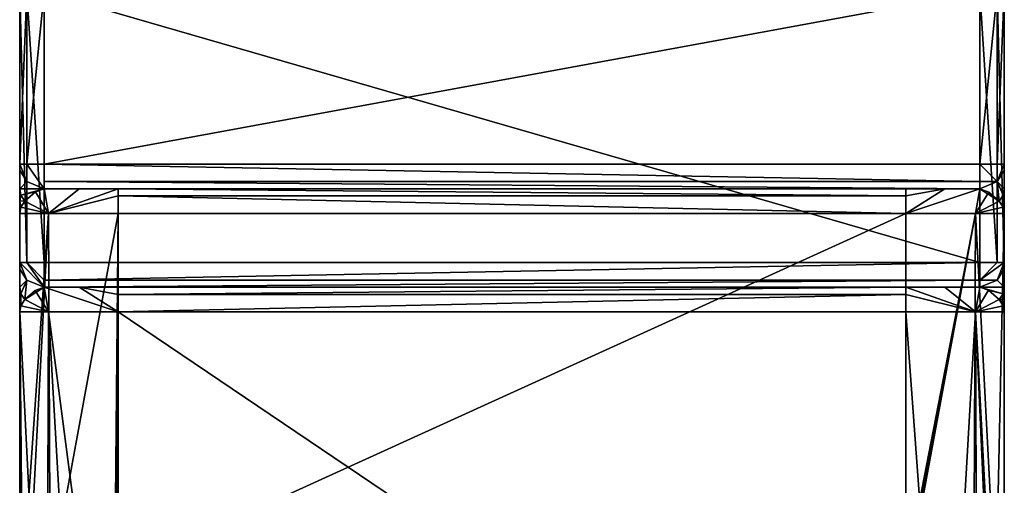
# Model space of a CAD drawing. Units: millimetres. Extents: x -34 to 34, y -74 to 60.
# Drawn here: x -5 to 5, y 41 to 46 of the extents above; entities that cross this region are included whole.
import ezdxf

# ---------------------------------------------------------------- set-up
doc = ezdxf.new("R2010")
doc.units = ezdxf.units.MM
doc.header["$LTSCALE"] = 115.61957
for name, color, linetype in [('103', 7, 'CONTINUOUS'), ('104', 7, 'CONTINUOUS'), ('105', 7, 'CONTINUOUS'), ('106', 7, 'CONTINUOUS'), ('107', 7, 'CONTINUOUS'), ('108', 7, 'CONTINUOUS'), ('109', 7, 'CONTINUOUS'), ('110', 7, 'CONTINUOUS'), ('111', 7, 'CONTINUOUS'), ('112', 7, 'CONTINUOUS'), ('113', 7, 'CONTINUOUS'), ('114', 7, 'CONTINUOUS'), ('115', 7, 'CONTINUOUS'), ('116', 7, 'CONTINUOUS'), ('117', 7, 'CONTINUOUS'), ('118', 7, 'CONTINUOUS'), ('119', 7, 'CONTINUOUS'), ('120', 7, 'CONTINUOUS'), ('121', 7, 'CONTINUOUS'), ('122', 7, 'CONTINUOUS'), ('139', 7, 'CONTINUOUS'), ('140', 7, 'CONTINUOUS'), ('141', 7, 'CONTINUOUS'), ('142', 7, 'CONTINUOUS'), ('143', 7, 'CONTINUOUS'), ('144', 7, 'CONTINUOUS'), ('145', 7, 'CONTINUOUS'), ('146', 7, 'CONTINUOUS'), ('40', 7, 'CONTINUOUS'), ('41', 7, 'CONTINUOUS'), ('46', 7, 'CONTINUOUS'), ('49', 7, 'CONTINUOUS'), ('50', 7, 'CONTINUOUS'), ('55', 7, 'CONTINUOUS'), ('56', 7, 'CONTINUOUS'), ('61', 7, 'CONTINUOUS'), ('64', 7, 'CONTINUOUS'), ('65', 7, 'CONTINUOUS'), ('66', 7, 'CONTINUOUS'), ('67', 7, 'CONTINUOUS')]:
    doc.layers.add(name, color=color, linetype=linetype)

msp = doc.modelspace()

# ---------------------------------------------------------------- linework, layer by layer
at = {"layer": '103', "linetype": 'CONTINUOUS'}
for points in [[(-5, 44.25, -4.2), (-5, 44.25, -5.55), (-4.927, 44.073, -5.55), (-5, 44.25, -4.2)], [(-5, 44.25, -4.2), (-4.927, 44.073, -5.55), (-4.927, 44.073, -4.2), (-5, 44.25, -4.2)], [(-4.75, 44, -5.55), (-4.75, 44, -4.2), (-4.927, 44.073, -4.2), (-4.75, 44, -5.55)], [(-4.927, 44.073, -5.55), (-4.75, 44, -5.55), (-4.927, 44.073, -4.2), (-4.927, 44.073, -5.55)]]:
    msp.add_3dface(points, dxfattribs=at)
at = {"layer": '104', "linetype": 'CONTINUOUS'}
for points in [[(-4.75, 44.25, -5.8), (4.75, 44.25, -5.8), (4.75, 44.073, -5.727), (-4.75, 44.25, -5.8)], [(-4.75, 44.25, -5.8), (4.75, 44.073, -5.727), (-4.75, 44.073, -5.727), (-4.75, 44.25, -5.8)], [(4.75, 44, -5.55), (-4.75, 44, -5.55), (-4.75, 44.073, -5.727), (4.75, 44, -5.55)], [(4.75, 44.073, -5.727), (4.75, 44, -5.55), (-4.75, 44.073, -5.727), (4.75, 44.073, -5.727)]]:
    msp.add_3dface(points, dxfattribs=at)
at = {"layer": '105', "linetype": 'CONTINUOUS'}
for points in [[(5, 44.25, -5.55), (5, 44.25, -4.2), (4.927, 44.073, -4.2), (5, 44.25, -5.55)], [(5, 44.25, -5.55), (4.927, 44.073, -4.2), (4.927, 44.073, -5.55), (5, 44.25, -5.55)], [(4.75, 44, -4.2), (4.75, 44, -5.55), (4.927, 44.073, -5.55), (4.75, 44, -4.2)], [(4.927, 44.073, -4.2), (4.75, 44, -4.2), (4.927, 44.073, -5.55), (4.927, 44.073, -4.2)]]:
    msp.add_3dface(points, dxfattribs=at)
at = {"layer": '106', "linetype": 'CONTINUOUS'}
for points in [[(4, 44, -4.45), (4.395, 44, -4.386), (4, 43.927, -4.273), (4, 44, -4.45)], [(4.395, 44, -4.386), (4.75, 44, -4.2), (4, 43.75, -4.2), (4.395, 44, -4.386)], [(4.395, 44, -4.386), (4, 43.75, -4.2), (4, 43.927, -4.273), (4.395, 44, -4.386)], [(4, 43.75, -4.2), (4.75, 44, -4.2), (4.707, 43.75, -3.907), (4, 43.75, -4.2)], [(4.707, 43.75, -3.907), (4.75, 44, -4.2), (4.843, 43.967, -3.948), (4.707, 43.75, -3.907)], [(4.949, 43.875, -3.61), (4.707, 43.75, -3.907), (4.843, 43.967, -3.948), (4.949, 43.875, -3.61)], [(4.987, 43.813, -3.406), (4.707, 43.75, -3.907), (4.949, 43.875, -3.61), (4.987, 43.813, -3.406)], [(5, 43.75, -3.2), (4.707, 43.75, -3.907), (4.987, 43.813, -3.406), (5, 43.75, -3.2)]]:
    msp.add_3dface(points, dxfattribs=at)
at = {"layer": '107', "linetype": 'CONTINUOUS'}
for points in [[(-4, 44, -4.45), (4, 44, -4.45), (4, 43.927, -4.273), (-4, 44, -4.45)], [(-4, 43.927, -4.273), (-4, 44, -4.45), (4, 43.927, -4.273), (-4, 43.927, -4.273)], [(4, 43.75, -4.2), (-4, 43.75, -4.2), (-4, 43.927, -4.273), (4, 43.75, -4.2)], [(4, 43.75, -4.2), (-4, 43.927, -4.273), (4, 43.927, -4.273), (4, 43.75, -4.2)]]:
    msp.add_3dface(points, dxfattribs=at)
at = {"layer": '108', "linetype": 'CONTINUOUS'}
for points in [[(-4.75, 44, -4.2), (-4.707, 43.75, -3.907), (-4.84, 43.969, -3.955), (-4.75, 44, -4.2)], [(-4.75, 44, -4.2), (-4.395, 44, -4.386), (-4.707, 43.75, -3.907), (-4.75, 44, -4.2)], [(-4.395, 44, -4.386), (-4, 44, -4.45), (-4.707, 43.75, -3.907), (-4.395, 44, -4.386)], [(-4.707, 43.75, -3.907), (-4, 44, -4.45), (-4, 43.927, -4.273), (-4.707, 43.75, -3.907)], [(-4.84, 43.969, -3.955), (-4.707, 43.75, -3.907), (-4.949, 43.875, -3.61), (-4.84, 43.969, -3.955)], [(-4, 43.75, -4.2), (-4.707, 43.75, -3.907), (-4, 43.927, -4.273), (-4, 43.75, -4.2)], [(-4.707, 43.75, -3.907), (-5, 43.75, -3.2), (-4.987, 43.813, -3.406), (-4.707, 43.75, -3.907)], [(-4.949, 43.875, -3.61), (-4.707, 43.75, -3.907), (-4.987, 43.813, -3.406), (-4.949, 43.875, -3.61)]]:
    msp.add_3dface(points, dxfattribs=at)
at = {"layer": '109', "linetype": 'CONTINUOUS'}
for points in [[(-5, 43.25, 7.85), (-5, 43.25, 7.5), (-4.927, 43.073, 7.5), (-5, 43.25, 7.85)], [(-5, 43.25, 7.85), (-4.927, 43.073, 7.5), (-4.927, 43.073, 7.85), (-5, 43.25, 7.85)], [(-4.75, 43, 7.5), (-4.75, 43, 7.85), (-4.927, 43.073, 7.85), (-4.75, 43, 7.5)], [(-4.927, 43.073, 7.5), (-4.75, 43, 7.5), (-4.927, 43.073, 7.85), (-4.927, 43.073, 7.5)]]:
    msp.add_3dface(points, dxfattribs=at)
at = {"layer": '110', "linetype": 'CONTINUOUS'}
for points in [[(4.75, 43.25, 8.1), (-4.75, 43.25, 8.1), (-4.75, 43.073, 8.027), (4.75, 43.25, 8.1)], [(4.75, 43.25, 8.1), (-4.75, 43.073, 8.027), (4.75, 43.073, 8.027), (4.75, 43.25, 8.1)], [(-4.75, 43, 7.85), (4.75, 43, 7.85), (4.75, 43.073, 8.027), (-4.75, 43, 7.85)], [(-4.75, 43.073, 8.027), (-4.75, 43, 7.85), (4.75, 43.073, 8.027), (-4.75, 43.073, 8.027)]]:
    msp.add_3dface(points, dxfattribs=at)
at = {"layer": '111', "linetype": 'CONTINUOUS'}
for points in [[(5, 43.25, 7.5), (5, 43.25, 7.85), (4.927, 43.073, 7.85), (5, 43.25, 7.5)], [(5, 43.25, 7.5), (4.927, 43.073, 7.85), (4.927, 43.073, 7.5), (5, 43.25, 7.5)], [(4.75, 43, 7.85), (4.75, 43, 7.5), (4.927, 43.073, 7.5), (4.75, 43, 7.85)], [(4.927, 43.073, 7.85), (4.75, 43, 7.85), (4.927, 43.073, 7.5), (4.927, 43.073, 7.85)]]:
    msp.add_3dface(points, dxfattribs=at)
at = {"layer": '112', "linetype": 'CONTINUOUS'}
for points in [[(-4.707, 42.75, 7.207), (-4.75, 43, 7.5), (-4.843, 42.967, 7.248), (-4.707, 42.75, 7.207)], [(-4, 42.75, 7.5), (-4.395, 43, 7.686), (-4.75, 43, 7.5), (-4, 42.75, 7.5)], [(-4, 42.75, 7.5), (-4.75, 43, 7.5), (-4.707, 42.75, 7.207), (-4, 42.75, 7.5)], [(-4.395, 43, 7.686), (-4, 42.75, 7.5), (-4, 42.927, 7.573), (-4.395, 43, 7.686)], [(-4, 43, 7.75), (-4.395, 43, 7.686), (-4, 42.927, 7.573), (-4, 43, 7.75)], [(-4.949, 42.875, 6.91), (-4.707, 42.75, 7.207), (-4.843, 42.967, 7.248), (-4.949, 42.875, 6.91)], [(-5, 42.75, 6.5), (-4.707, 42.75, 7.207), (-4.987, 42.813, 6.706), (-5, 42.75, 6.5)], [(-4.987, 42.813, 6.706), (-4.707, 42.75, 7.207), (-4.949, 42.875, 6.91), (-4.987, 42.813, 6.706)]]:
    msp.add_3dface(points, dxfattribs=at)
at = {"layer": '113', "linetype": 'CONTINUOUS'}
for points in [[(4, 43, 7.75), (-4, 43, 7.75), (-4, 42.927, 7.573), (4, 43, 7.75)], [(4, 43, 7.75), (-4, 42.927, 7.573), (4, 42.927, 7.573), (4, 43, 7.75)], [(-4, 42.75, 7.5), (4, 42.75, 7.5), (4, 42.927, 7.573), (-4, 42.75, 7.5)], [(-4, 42.927, 7.573), (-4, 42.75, 7.5), (4, 42.927, 7.573), (-4, 42.927, 7.573)]]:
    msp.add_3dface(points, dxfattribs=at)
at = {"layer": '114', "linetype": 'CONTINUOUS'}
for points in [[(4.395, 43, 7.686), (4, 43, 7.75), (4.707, 42.75, 7.207), (4.395, 43, 7.686)], [(4.707, 42.75, 7.207), (4, 43, 7.75), (4, 42.927, 7.573), (4.707, 42.75, 7.207)], [(4.75, 43, 7.5), (4.395, 43, 7.686), (4.707, 42.75, 7.207), (4.75, 43, 7.5)], [(4.75, 43, 7.5), (4.707, 42.75, 7.207), (4.84, 42.969, 7.255), (4.75, 43, 7.5)], [(4, 42.75, 7.5), (4.707, 42.75, 7.207), (4, 42.927, 7.573), (4, 42.75, 7.5)], [(4.84, 42.969, 7.255), (4.707, 42.75, 7.207), (4.949, 42.875, 6.91), (4.84, 42.969, 7.255)], [(4.949, 42.875, 6.91), (4.707, 42.75, 7.207), (4.987, 42.813, 6.706), (4.949, 42.875, 6.91)], [(4.707, 42.75, 7.207), (5, 42.75, 6.5), (4.987, 42.813, 6.706), (4.707, 42.75, 7.207)]]:
    msp.add_3dface(points, dxfattribs=at)
at = {"layer": '115', "linetype": 'CONTINUOUS'}
for points in [[(5, 44, -3.524), (5, 43.876, -3.356), (4.987, 43.934, -3.569), (5, 44, -3.524)], [(4.987, 43.813, -3.406), (4.949, 43.875, -3.61), (4.987, 43.934, -3.569), (4.987, 43.813, -3.406)], [(5, 43.876, -3.356), (5, 43.75, -3.2), (4.987, 43.934, -3.569), (5, 43.876, -3.356)], [(5, 43.75, -3.2), (4.987, 43.813, -3.406), (4.987, 43.934, -3.569), (5, 43.75, -3.2)]]:
    msp.add_3dface(points, dxfattribs=at)
at = {"layer": '116', "linetype": 'CONTINUOUS'}
for points in [[(5, 44.25, -4.2), (5, 44.185, -3.865), (4.927, 44.073, -4.2), (5, 44.25, -4.2)], [(5, 44.185, -3.865), (5, 44, -3.524), (4.927, 44.073, -4.2), (5, 44.185, -3.865)], [(4.75, 44, -4.2), (4.927, 44.073, -4.2), (4.949, 43.875, -3.61), (4.75, 44, -4.2)], [(4.75, 44, -4.2), (4.949, 43.875, -3.61), (4.843, 43.967, -3.948), (4.75, 44, -4.2)], [(4.927, 44.073, -4.2), (5, 44, -3.524), (4.987, 43.934, -3.569), (4.927, 44.073, -4.2)], [(4.949, 43.875, -3.61), (4.927, 44.073, -4.2), (4.987, 43.934, -3.569), (4.949, 43.875, -3.61)]]:
    msp.add_3dface(points, dxfattribs=at)
at = {"layer": '117', "linetype": 'CONTINUOUS'}
for points in [[(5, 42.876, 6.656), (5, 43, 6.824), (4.987, 42.934, 6.869), (5, 42.876, 6.656)], [(4.949, 42.875, 6.91), (5, 42.876, 6.656), (4.987, 42.934, 6.869), (4.949, 42.875, 6.91)], [(5, 42.876, 6.656), (4.949, 42.875, 6.91), (4.987, 42.813, 6.706), (5, 42.876, 6.656)], [(5, 42.75, 6.5), (5, 42.876, 6.656), (4.987, 42.813, 6.706), (5, 42.75, 6.5)]]:
    msp.add_3dface(points, dxfattribs=at)
at = {"layer": '118', "linetype": 'CONTINUOUS'}
for points in [[(5, 43.188, 7.175), (5, 43.25, 7.5), (4.927, 43.073, 7.5), (5, 43.188, 7.175)], [(5, 43, 6.824), (5, 43.188, 7.175), (4.927, 43.073, 7.5), (5, 43, 6.824)], [(4.75, 43, 7.5), (5, 43, 6.824), (4.927, 43.073, 7.5), (4.75, 43, 7.5)], [(5, 43, 6.824), (4.75, 43, 7.5), (4.987, 42.934, 6.869), (5, 43, 6.824)], [(4.75, 43, 7.5), (4.84, 42.969, 7.255), (4.987, 42.934, 6.869), (4.75, 43, 7.5)], [(4.84, 42.969, 7.255), (4.949, 42.875, 6.91), (4.987, 42.934, 6.869), (4.84, 42.969, 7.255)]]:
    msp.add_3dface(points, dxfattribs=at)
at = {"layer": '119', "linetype": 'CONTINUOUS'}
for points in [[(-5, 43.876, -3.356), (-5, 44, -3.524), (-4.987, 43.934, -3.569), (-5, 43.876, -3.356)], [(-4.949, 43.875, -3.61), (-5, 43.876, -3.356), (-4.987, 43.934, -3.569), (-4.949, 43.875, -3.61)], [(-5, 43.75, -3.2), (-5, 43.876, -3.356), (-4.987, 43.813, -3.406), (-5, 43.75, -3.2)], [(-5, 43.876, -3.356), (-4.949, 43.875, -3.61), (-4.987, 43.813, -3.406), (-5, 43.876, -3.356)]]:
    msp.add_3dface(points, dxfattribs=at)
at = {"layer": '120', "linetype": 'CONTINUOUS'}
for points in [[(-5, 44.188, -3.875), (-5, 44.25, -4.2), (-4.927, 44.073, -4.2), (-5, 44.188, -3.875)], [(-5, 44, -3.524), (-5, 44.188, -3.875), (-4.927, 44.073, -4.2), (-5, 44, -3.524)], [(-4.75, 44, -4.2), (-5, 44, -3.524), (-4.927, 44.073, -4.2), (-4.75, 44, -4.2)], [(-5, 44, -3.524), (-4.75, 44, -4.2), (-4.987, 43.934, -3.569), (-5, 44, -3.524)], [(-4.75, 44, -4.2), (-4.84, 43.969, -3.955), (-4.987, 43.934, -3.569), (-4.75, 44, -4.2)], [(-4.84, 43.969, -3.955), (-4.949, 43.875, -3.61), (-4.987, 43.934, -3.569), (-4.84, 43.969, -3.955)]]:
    msp.add_3dface(points, dxfattribs=at)
at = {"layer": '121', "linetype": 'CONTINUOUS'}
for points in [[(-5, 43, 6.824), (-5, 42.876, 6.656), (-4.987, 42.934, 6.869), (-5, 43, 6.824)], [(-5, 42.876, 6.656), (-5, 42.75, 6.5), (-4.987, 42.934, 6.869), (-5, 42.876, 6.656)], [(-5, 42.75, 6.5), (-4.987, 42.813, 6.706), (-4.987, 42.934, 6.869), (-5, 42.75, 6.5)], [(-4.987, 42.813, 6.706), (-4.949, 42.875, 6.91), (-4.987, 42.934, 6.869), (-4.987, 42.813, 6.706)]]:
    msp.add_3dface(points, dxfattribs=at)
at = {"layer": '122', "linetype": 'CONTINUOUS'}
for points in [[(-5, 43.25, 7.5), (-5, 43.185, 7.165), (-4.927, 43.073, 7.5), (-5, 43.25, 7.5)], [(-5, 43.185, 7.165), (-5, 43, 6.824), (-4.927, 43.073, 7.5), (-5, 43.185, 7.165)], [(-4.927, 43.073, 7.5), (-5, 43, 6.824), (-4.987, 42.934, 6.869), (-4.927, 43.073, 7.5)], [(-4.949, 42.875, 6.91), (-4.927, 43.073, 7.5), (-4.987, 42.934, 6.869), (-4.949, 42.875, 6.91)], [(-4.949, 42.875, 6.91), (-4.75, 43, 7.5), (-4.927, 43.073, 7.5), (-4.949, 42.875, 6.91)], [(-4.75, 43, 7.5), (-4.949, 42.875, 6.91), (-4.843, 42.967, 7.248), (-4.75, 43, 7.5)]]:
    msp.add_3dface(points, dxfattribs=at)
at = {"layer": '139', "linetype": 'CONTINUOUS'}
for points in [[(4.75, 44.073, -5.727), (4.75, 44.25, -5.8), (4.927, 44.073, -5.55), (4.75, 44.073, -5.727)], [(4.927, 44.073, -5.55), (4.75, 44.25, -5.8), (4.927, 44.25, -5.727), (4.927, 44.073, -5.55)], [(5, 44.25, -5.55), (4.927, 44.073, -5.55), (4.927, 44.25, -5.727), (5, 44.25, -5.55)], [(4.75, 44, -5.55), (4.75, 44.073, -5.727), (4.927, 44.073, -5.55), (4.75, 44, -5.55)]]:
    msp.add_3dface(points, dxfattribs=at)
at = {"layer": '140', "linetype": 'CONTINUOUS'}
for points in [[(4.75, 44.25, -5.8), (4.75, 46, -5.8), (4.927, 46, -5.727), (4.75, 44.25, -5.8)], [(4.75, 44.25, -5.8), (4.927, 46, -5.727), (4.927, 44.25, -5.727), (4.75, 44.25, -5.8)], [(5, 46, -5.55), (5, 44.25, -5.55), (4.927, 44.25, -5.727), (5, 46, -5.55)], [(4.927, 46, -5.727), (5, 46, -5.55), (4.927, 44.25, -5.727), (4.927, 46, -5.727)]]:
    msp.add_3dface(points, dxfattribs=at)
at = {"layer": '141', "linetype": 'CONTINUOUS'}
for points in [[(-4.927, 44.073, -5.55), (-5, 44.25, -5.55), (-4.927, 44.25, -5.727), (-4.927, 44.073, -5.55)], [(-4.75, 44.25, -5.8), (-4.75, 44, -5.55), (-4.927, 44.25, -5.727), (-4.75, 44.25, -5.8)], [(-4.75, 44, -5.55), (-4.927, 44.073, -5.55), (-4.927, 44.25, -5.727), (-4.75, 44, -5.55)], [(-4.75, 44, -5.55), (-4.75, 44.25, -5.8), (-4.75, 44.073, -5.727), (-4.75, 44, -5.55)]]:
    msp.add_3dface(points, dxfattribs=at)
at = {"layer": '142', "linetype": 'CONTINUOUS'}
for points in [[(-5, 44.25, -5.55), (-5, 46, -5.55), (-4.927, 46, -5.727), (-5, 44.25, -5.55)], [(-5, 44.25, -5.55), (-4.927, 46, -5.727), (-4.927, 44.25, -5.727), (-5, 44.25, -5.55)], [(-4.75, 46, -5.8), (-4.75, 44.25, -5.8), (-4.927, 44.25, -5.727), (-4.75, 46, -5.8)], [(-4.927, 46, -5.727), (-4.75, 46, -5.8), (-4.927, 44.25, -5.727), (-4.927, 46, -5.727)]]:
    msp.add_3dface(points, dxfattribs=at)
at = {"layer": '143', "linetype": 'CONTINUOUS'}
for points in [[(4.927, 43.073, 7.85), (5, 43.25, 7.85), (4.75, 43.073, 8.027), (4.927, 43.073, 7.85)], [(4.75, 43.073, 8.027), (5, 43.25, 7.85), (4.927, 43.25, 8.027), (4.75, 43.073, 8.027)], [(4.75, 43.25, 8.1), (4.75, 43.073, 8.027), (4.927, 43.25, 8.027), (4.75, 43.25, 8.1)], [(4.75, 43, 7.85), (4.927, 43.073, 7.85), (4.75, 43.073, 8.027), (4.75, 43, 7.85)]]:
    msp.add_3dface(points, dxfattribs=at)
at = {"layer": '144', "linetype": 'CONTINUOUS'}
for points in [[(4.75, 46, 8.1), (4.75, 43.25, 8.1), (4.927, 43.25, 8.027), (4.75, 46, 8.1)], [(4.927, 46, 8.027), (4.75, 46, 8.1), (4.927, 43.25, 8.027), (4.927, 46, 8.027)], [(5, 43.25, 7.85), (5, 46, 7.85), (4.927, 46, 8.027), (5, 43.25, 7.85)], [(5, 43.25, 7.85), (4.927, 46, 8.027), (4.927, 43.25, 8.027), (5, 43.25, 7.85)]]:
    msp.add_3dface(points, dxfattribs=at)
at = {"layer": '145', "linetype": 'CONTINUOUS'}
for points in [[(-4.75, 43, 7.85), (-5, 43.25, 7.85), (-4.927, 43.073, 7.85), (-4.75, 43, 7.85)], [(-5, 43.25, 7.85), (-4.75, 43, 7.85), (-4.927, 43.25, 8.027), (-5, 43.25, 7.85)], [(-4.75, 43, 7.85), (-4.75, 43.073, 8.027), (-4.927, 43.25, 8.027), (-4.75, 43, 7.85)], [(-4.75, 43.073, 8.027), (-4.75, 43.25, 8.1), (-4.927, 43.25, 8.027), (-4.75, 43.073, 8.027)]]:
    msp.add_3dface(points, dxfattribs=at)
at = {"layer": '146', "linetype": 'CONTINUOUS'}
for points in [[(-5, 46, 7.85), (-5, 43.25, 7.85), (-4.927, 43.25, 8.027), (-5, 46, 7.85)], [(-4.927, 46, 8.027), (-5, 46, 7.85), (-4.927, 43.25, 8.027), (-4.927, 46, 8.027)], [(-4.75, 43.25, 8.1), (-4.75, 46, 8.1), (-4.927, 46, 8.027), (-4.75, 43.25, 8.1)], [(-4.75, 43.25, 8.1), (-4.927, 46, 8.027), (-4.927, 43.25, 8.027), (-4.75, 43.25, 8.1)]]:
    msp.add_3dface(points, dxfattribs=at)
at = {"layer": '40', "linetype": 'CONTINUOUS'}
for points in [[(5, 44.25, -4.2), (5, 44.25, -5.55), (5, 46, -5.55), (5, 44.25, -4.2)], [(5, 43.25, 7.85), (5, 44.25, -4.2), (5, 46, -5.55), (5, 43.25, 7.85)], [(5, 46, 7.85), (5, 43.25, 7.85), (5, 46, -5.55), (5, 46, 7.85)], [(5, 44.185, -3.865), (5, 44.25, -4.2), (5, 43.25, 7.85), (5, 44.185, -3.865)], [(5, 44, -3.524), (5, 44.185, -3.865), (5, 43.25, 7.85), (5, 44, -3.524)], [(5, 43.876, -3.356), (5, 44, -3.524), (5, 43.25, 7.85), (5, 43.876, -3.356)], [(5, 43.75, -3.2), (5, 43.876, -3.356), (5, 43.25, 7.85), (5, 43.75, -3.2)], [(5, 39.573, -3.2), (5, 43.75, -3.2), (5, 42.75, 6.5), (5, 39.573, -3.2)], [(5, 42.75, 6.5), (5, 43.75, -3.2), (5, 42.876, 6.656), (5, 42.75, 6.5)], [(5, 42.876, 6.656), (5, 43.75, -3.2), (5, 43, 6.824), (5, 42.876, 6.656)], [(5, 43, 6.824), (5, 43.75, -3.2), (5, 43.188, 7.175), (5, 43, 6.824)], [(5, 43.188, 7.175), (5, 43.75, -3.2), (5, 43.25, 7.5), (5, 43.188, 7.175)], [(5, 43.25, 7.5), (5, 43.75, -3.2), (5, 43.25, 7.85), (5, 43.25, 7.5)], [(5, 37.261, 6.5), (5, 39.573, -3.2), (5, 42.75, 6.5), (5, 37.261, 6.5)]]:
    msp.add_3dface(points, dxfattribs=at)
at = {"layer": '41', "linetype": 'CONTINUOUS'}
for points in [[(-5, 46, -5.55), (-5, 44.25, -5.55), (-5, 46, 7.85), (-5, 46, -5.55)], [(-5, 46, 7.85), (-5, 44.25, -5.55), (-5, 44.25, -4.2), (-5, 46, 7.85)], [(-5, 43.25, 7.85), (-5, 46, 7.85), (-5, 43.25, 7.5), (-5, 43.25, 7.85)], [(-5, 43.25, 7.5), (-5, 46, 7.85), (-5, 43.75, -3.2), (-5, 43.25, 7.5)], [(-5, 43.75, -3.2), (-5, 46, 7.85), (-5, 43.876, -3.356), (-5, 43.75, -3.2)], [(-5, 43.876, -3.356), (-5, 46, 7.85), (-5, 44, -3.524), (-5, 43.876, -3.356)], [(-5, 44, -3.524), (-5, 46, 7.85), (-5, 44.188, -3.875), (-5, 44, -3.524)], [(-5, 44.188, -3.875), (-5, 46, 7.85), (-5, 44.25, -4.2), (-5, 44.188, -3.875)], [(-5, 43.185, 7.165), (-5, 43.25, 7.5), (-5, 43.75, -3.2), (-5, 43.185, 7.165)], [(-5, 39.573, -3.2), (-5, 43.185, 7.165), (-5, 43.75, -3.2), (-5, 39.573, -3.2)], [(-5, 43, 6.824), (-5, 43.185, 7.165), (-5, 39.573, -3.2), (-5, 43, 6.824)], [(-5, 42.876, 6.656), (-5, 43, 6.824), (-5, 39.573, -3.2), (-5, 42.876, 6.656)], [(-5, 42.75, 6.5), (-5, 42.876, 6.656), (-5, 39.573, -3.2), (-5, 42.75, 6.5)], [(-5, 37.261, 6.5), (-5, 42.75, 6.5), (-5, 39.573, -3.2), (-5, 37.261, 6.5)]]:
    msp.add_3dface(points, dxfattribs=at)
at = {"layer": '46', "linetype": 'CONTINUOUS'}
for points in [[(-4.75, 43.25, 8.1), (4.75, 43.25, 8.1), (-4.75, 46, 8.1), (-4.75, 43.25, 8.1)], [(-4.75, 46, 8.1), (4.75, 43.25, 8.1), (4.75, 46, 8.1), (-4.75, 46, 8.1)]]:
    msp.add_3dface(points, dxfattribs=at)
at = {"layer": '49', "linetype": 'CONTINUOUS'}
for points in [[(4.75, 46, -5.8), (4.75, 44.25, -5.8), (-4.75, 44.25, -5.8), (4.75, 46, -5.8)], [(-4.75, 46, -5.8), (4.75, 46, -5.8), (-4.75, 44.25, -5.8), (-4.75, 46, -5.8)]]:
    msp.add_3dface(points, dxfattribs=at)
at = {"layer": '50', "linetype": 'CONTINUOUS'}
for points in [[(-4.75, 44, -4.2), (-4.75, 44, -5.55), (-4.395, 44, -4.386), (-4.75, 44, -4.2)], [(-4.395, 44, -4.386), (-4.75, 44, -5.55), (-4, 44, -4.45), (-4.395, 44, -4.386)], [(-4, 44, -4.45), (-4.75, 44, -5.55), (4.75, 44, -5.55), (-4, 44, -4.45)], [(4, 44, -4.45), (-4, 44, -4.45), (4.75, 44, -5.55), (4, 44, -4.45)], [(4.395, 44, -4.386), (4, 44, -4.45), (4.75, 44, -5.55), (4.395, 44, -4.386)], [(4.75, 44, -4.2), (4.395, 44, -4.386), (4.75, 44, -5.55), (4.75, 44, -4.2)]]:
    msp.add_3dface(points, dxfattribs=at)
at = {"layer": '55', "linetype": 'CONTINUOUS'}
for points in [[(-4, 37.35, 7.5), (4, 37.35, 7.5), (-4, 42.75, 7.5), (-4, 37.35, 7.5)], [(-4, 42.75, 7.5), (4, 37.35, 7.5), (4, 42.75, 7.5), (-4, 42.75, 7.5)]]:
    msp.add_3dface(points, dxfattribs=at)
at = {"layer": '56', "linetype": 'CONTINUOUS'}
for points in [[(-4, 43, 7.75), (4, 43, 7.75), (-4.75, 43, 7.85), (-4, 43, 7.75)], [(-4.75, 43, 7.85), (4, 43, 7.75), (4.75, 43, 7.85), (-4.75, 43, 7.85)], [(-4.395, 43, 7.686), (-4, 43, 7.75), (-4.75, 43, 7.85), (-4.395, 43, 7.686)], [(-4.75, 43, 7.5), (-4.395, 43, 7.686), (-4.75, 43, 7.85), (-4.75, 43, 7.5)], [(4, 43, 7.75), (4.395, 43, 7.686), (4.75, 43, 7.85), (4, 43, 7.75)], [(4.395, 43, 7.686), (4.75, 43, 7.5), (4.75, 43, 7.85), (4.395, 43, 7.686)]]:
    msp.add_3dface(points, dxfattribs=at)
at = {"layer": '61', "linetype": 'CONTINUOUS'}
for points in [[(-4, 43.75, -4.2), (4, 43.75, -4.2), (-4, 40.111, -4.2), (-4, 43.75, -4.2)], [(-4, 40.111, -4.2), (4, 43.75, -4.2), (4, 40.111, -4.2), (-4, 40.111, -4.2)]]:
    msp.add_3dface(points, dxfattribs=at)
at = {"layer": '64', "linetype": 'CONTINUOUS'}
for points in [[(-5, 42.75, 6.5), (-5, 37.261, 6.5), (-4.949, 37.329, 6.815), (-5, 42.75, 6.5)], [(-4.729, 37.35, 7.184), (-5, 42.75, 6.5), (-4.949, 37.329, 6.815), (-4.729, 37.35, 7.184)], [(-5, 42.75, 6.5), (-4.729, 37.35, 7.184), (-4.707, 42.75, 7.207), (-5, 42.75, 6.5)], [(-4.729, 37.35, 7.184), (-4.397, 37.35, 7.418), (-4.707, 42.75, 7.207), (-4.729, 37.35, 7.184)], [(-4, 37.35, 7.5), (-4, 42.75, 7.5), (-4.707, 42.75, 7.207), (-4, 37.35, 7.5)], [(-4.397, 37.35, 7.418), (-4, 37.35, 7.5), (-4.707, 42.75, 7.207), (-4.397, 37.35, 7.418)]]:
    msp.add_3dface(points, dxfattribs=at)
at = {"layer": '65', "linetype": 'CONTINUOUS'}
for points in [[(4, 42.75, 7.5), (4, 37.35, 7.5), (4.397, 37.35, 7.418), (4, 42.75, 7.5)], [(4, 42.75, 7.5), (4.397, 37.35, 7.418), (4.707, 42.75, 7.207), (4, 42.75, 7.5)], [(4.397, 37.35, 7.418), (4.729, 37.35, 7.184), (4.707, 42.75, 7.207), (4.397, 37.35, 7.418)], [(5, 37.261, 6.5), (5, 42.75, 6.5), (4.707, 42.75, 7.207), (5, 37.261, 6.5)], [(5, 37.261, 6.5), (4.707, 42.75, 7.207), (4.948, 37.329, 6.817), (5, 37.261, 6.5)], [(4.707, 42.75, 7.207), (4.729, 37.35, 7.184), (4.948, 37.329, 6.817), (4.707, 42.75, 7.207)]]:
    msp.add_3dface(points, dxfattribs=at)
at = {"layer": '66', "linetype": 'CONTINUOUS'}
for points in [[(-5, 39.573, -3.2), (-5, 43.75, -3.2), (-4.707, 43.75, -3.907), (-5, 39.573, -3.2)], [(-5, 39.573, -3.2), (-4.707, 43.75, -3.907), (-4.915, 39.811, -3.604), (-5, 39.573, -3.2)], [(-4.915, 39.811, -3.604), (-4.707, 43.75, -3.907), (-4.689, 39.988, -3.925), (-4.915, 39.811, -3.604)], [(-4.707, 43.75, -3.907), (-4, 43.75, -4.2), (-4.689, 39.988, -3.925), (-4.707, 43.75, -3.907)], [(-4.689, 39.988, -3.925), (-4, 43.75, -4.2), (-4.035, 40.112, -4.199), (-4.689, 39.988, -3.925)], [(-4.035, 40.112, -4.199), (-4, 43.75, -4.2), (-4.018, 40.111, -4.2), (-4.035, 40.112, -4.199)], [(-4, 43.75, -4.2), (-4, 40.111, -4.2), (-4.018, 40.111, -4.2), (-4, 43.75, -4.2)]]:
    msp.add_3dface(points, dxfattribs=at)
at = {"layer": '67', "linetype": 'CONTINUOUS'}
for points in [[(4, 40.111, -4.2), (4, 43.75, -4.2), (4.707, 43.75, -3.907), (4, 40.111, -4.2)], [(4, 40.111, -4.2), (4.707, 43.75, -3.907), (4.018, 40.111, -4.2), (4, 40.111, -4.2)], [(4.018, 40.111, -4.2), (4.707, 43.75, -3.907), (4.035, 40.112, -4.199), (4.018, 40.111, -4.2)], [(4.035, 40.112, -4.199), (4.707, 43.75, -3.907), (4.689, 39.988, -3.925), (4.035, 40.112, -4.199)], [(4.689, 39.988, -3.925), (4.707, 43.75, -3.907), (4.915, 39.811, -3.604), (4.689, 39.988, -3.925)], [(4.707, 43.75, -3.907), (5, 43.75, -3.2), (4.915, 39.811, -3.604), (4.707, 43.75, -3.907)], [(5, 43.75, -3.2), (5, 39.573, -3.2), (4.915, 39.811, -3.604), (5, 43.75, -3.2)]]:
    msp.add_3dface(points, dxfattribs=at)

doc.saveas('drawing.dxf')
